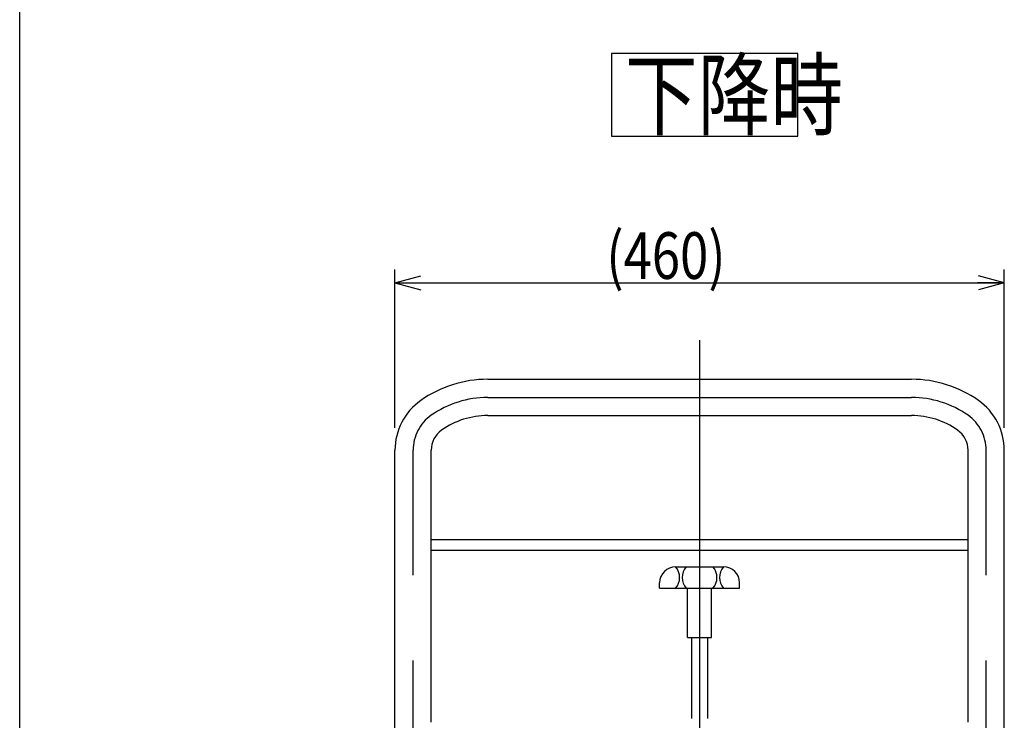
# Model space of a CAD drawing. Units: millimetres. Extents: x 23 to 355, y 10 to 247.
# Drawn here: x 23 to 96, y 111 to 163 of the extents above; entities that cross this region are included whole.
import ezdxf

# ---------------------------------------------------------------- set-up
doc = ezdxf.new("R2010")
doc.units = ezdxf.units.MM
doc.linetypes.add('CENTER', pattern=[51, 31.8, -6.4, 6.4, -6.4])
doc.styles.add('ED_VECTOR', font='MONOTXT.SHX', dxfattribs={"bigfont": 'BIGFONT.SHX'})
doc.dimstyles.new('EDDIMINFO', dxfattribs={"dimtxt": 3.5, "dimasz": 2, "dimexe": 1, "dimexo": 1, "dimgap": 0.3, "dimtad": 1, "dimdec": 1, "dimdsep": 46, "dimtxsty": 'ED_VECTOR', "dimblk1": 'EDTIP_ARROW_S', "dimblk2": 'EDTIP_ARROW_E', "dimsah": 1, "dimcen": 2.5, "dimdle": 5, "dimclrd": 5, "dimclre": 5, "dimclrt": 3, "dimadec": 1, "dimazin": 0, "dimtfac": 1, "dimtmove": 0, "dimatfit": 3, "dimldrblk": 'EDTIP_ARROW_S', "dimfxl": 1, "dimarcsym": 0})

# ---------------------------------------------------------------- blocks, each defined once
blk = doc.blocks.new('EDTIP_ARROW_S')
at = {"color": 0, "linetype": 'Continuous', "lineweight": -2}
for q in [(-1, 0), (-0.965926, 0.258819), (-0.965926, -0.258819)]:
    blk.add_line((0, 0), q, dxfattribs=at)
blk = doc.blocks.new('EDTIP_ARROW_E')
at = {"color": 0, "linetype": 'Continuous', "lineweight": -2}
for q in [(-1, 0), (-0.965926, 0.258819), (-0.965926, -0.258819)]:
    blk.add_line((0, 0), q, dxfattribs=at)
blk = doc.blocks.new('*D26')
at = {"color": 5, "linetype": 'Continuous', "lineweight": -3}
for p, q in [((50.750521, 132.444934), (50.750521, 144.322601)), ((96.470521, 132.444934), (96.470521, 144.322601)), ((50.750521, 143.322601), (96.470521, 143.322601))]:
    blk.add_line(p, q, dxfattribs=at)
at = {"color": 5, "linetype": 'Continuous', "lineweight": -3, "xscale": 2, "yscale": 2, "rotation": 180}
blk.add_blockref('EDTIP_ARROW_S', (50.750521, 143.322601), dxfattribs=at)
at = {"color": 5, "linetype": 'Continuous', "lineweight": -3, "xscale": 2, "yscale": 2}
blk.add_blockref('EDTIP_ARROW_E', (96.470521, 143.322601), dxfattribs=at)
at = {"color": 5, "linetype": 'Continuous', "lineweight": -3, "style": 'ED_VECTOR', "width": 0.8}
blk.add_text('(460)', height=3.5, dxfattribs=at).set_placement((66.610516, 143.622595))

msp = doc.modelspace()

# ---------------------------------------------------------------- linework, layer by layer
at = {"color": 7, "linetype": 'Continuous', "lineweight": -3}
msp.add_line((22.593137, 9.606618), (22.593137, 246.606618), dxfattribs=at)
at = {"color": 8, "linetype": 'Continuous', "lineweight": -3}
for p, q in [((80.969864, 160.518344), (66.988269, 160.518344)), ((66.988269, 160.518344), (66.988269, 154.339381)), ((80.969864, 154.339381), (80.969864, 160.518344)), ((66.988269, 154.339381), (80.969864, 154.339381))]:
    msp.add_line(p, q, dxfattribs=at)
at = {"color": 7, "linetype": 'CENTER', "lineweight": -3}
msp.add_line((73.610521, 139.018971), (73.610521, 55.684732), dxfattribs=at)
at = {"color": 3, "linetype": 'Continuous', "lineweight": -3}
for p, q in [((57.710521, 136.09079), (89.510521, 136.09079)), ((57.710521, 133.37079), (89.510521, 133.37079)), ((50.750521, 75.584732), (50.750521, 130.770992)), ((53.470521, 110.379992), (53.470521, 130.770992)), ((93.750521, 110.379992), (93.750521, 130.770992)), ((96.470521, 75.584732), (96.470521, 130.770992)), ((53.470521, 124.066491), (93.750521, 124.066491)), ((53.470521, 123.272235), (93.750521, 123.272235)), ((71.810521, 122.020581), (75.410521, 122.020581)), ((70.610521, 120.420581), (70.610521, 120.820581)), ((70.610521, 120.420581), (76.610521, 120.420581)), ((72.710521, 116.720581), (72.710521, 120.420581)), ((74.510521, 116.720581), (74.510521, 120.420581)), ((76.610521, 120.420581), (76.610521, 120.820581)), ((72.710521, 116.720581), (74.510521, 116.720581)), ((73.010521, 116.720581), (73.010521, 110.640707)), ((74.210521, 116.720581), (74.210521, 110.657987))]:
    msp.add_line(p, q, dxfattribs=at)
at = {"color": 5, "linetype": 'CENTER', "lineweight": -3}
for p, q in [((57.710521, 134.73079), (89.510521, 134.73079)), ((52.110521, 70.404732), (52.110521, 130.770992)), ((95.110521, 70.404732), (95.110521, 130.770992))]:
    msp.add_line(p, q, dxfattribs=at)
at = {"color": 3, "linetype": 'Continuous', "lineweight": -3}
for centre, radius, start, end in [((57.710521, 127.360409), 8.73038, 90, 125.13375), ((89.510521, 127.360409), 8.73038, 54.86625, 90), ((55.310521, 130.770992), 4.56, 125.13375, 180), ((91.910521, 130.770992), 4.56, 0, 54.86625), ((57.710521, 127.360409), 6.01038, 90, 125.13375), ((89.510521, 127.360409), 6.01038, 54.86625, 90), ((55.310521, 130.770992), 1.84, 125.13375, 180), ((91.910521, 130.770992), 1.84, 0, 54.86625), ((71.810521, 120.820581), 1.2, 90, 180), ((70.893854, 121.220581), 1.216667, 318.88791, 41.11209), ((73.527187, 121.220581), 1.216667, 138.88791, 221.11209), ((73.693854, 121.220581), 1.216667, 318.88791, 41.11209), ((76.327187, 121.220581), 1.216667, 138.88791, 221.11209), ((75.410521, 120.820581), 1.2, 360, 90)]:
    msp.add_arc(centre, radius, start, end, dxfattribs=at)
at = {"color": 7, "linetype": 'CENTER', "lineweight": -3}
msp.add_arc((57.710521, 127.360409), 7.37038, 90, 125.13375, dxfattribs=at)
at = {"color": 5, "linetype": 'CENTER', "lineweight": -3}
for centre, radius, start, end in [((89.510521, 127.360409), 7.37038, 54.86625, 90), ((55.310521, 130.770992), 3.2, 125.13375, 180), ((91.910521, 130.770992), 3.2, 0, 54.86625)]:
    msp.add_arc(centre, radius, start, end, dxfattribs=at)

# ---------------------------------------------------------------- texts
at = {"color": 4, "linetype": 'Continuous', "lineweight": -3, "style": 'ED_VECTOR', "width": 0.8}
msp.add_text('下降時', height=5, dxfattribs=at).set_placement((68.00307, 154.925696))

# ---------------------------------------------------------------- dimensions: what is measured, and where the dimension line sits
at = {"lineweight": -3}
dim = msp.add_aligned_dim(p1=(50.750521, 132.344934), p2=(96.470521, 132.344934), distance=10.977667, dimstyle='EDDIMINFO', override={"dimblk1": 'EDTIP_ARROW_S', "dimblk2": 'EDTIP_ARROW_E', "dimsah": 1}, dxfattribs=at)
dim.commit()
dim.dimension.update_dxf_attribs({"geometry": '*D26', "text_midpoint": (73.610516, 143.622595)})

doc.saveas('drawing.dxf')
